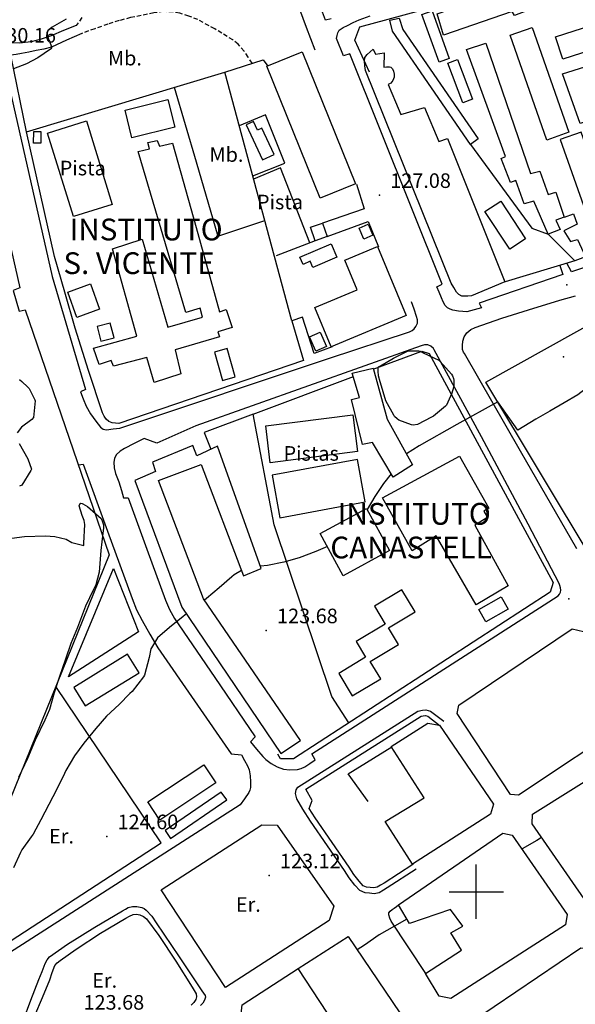
# Model space of a CAD drawing. Extents: x 712930 to 716566, y 4252485 to 4255015.
# Drawn here: x 715790 to 716046, y 4253448 to 4253901 of the extents above; entities that cross this region are included whole.
import ezdxf

# ---------------------------------------------------------------- set-up
doc = ezdxf.new("R2010")
doc.units = 0
doc.header["$LTSCALE"] = 8
doc.linetypes.add('HIDDEN', pattern=[0.375, 0.25, -0.125])
for name, color, linetype in [('020123', 2, 'CONTINUOUS'), ('020124', 4, 'CONTINUOUS'), ('020401', 7, 'CONTINUOUS'), ('030450', 5, 'CONTINUOUS'), ('040126', 6, 'CONTINUOUS'), ('040127', 7, 'CONTINUOUS'), ('040256', 3, 'CONTINUOUS'), ('040523', 6, 'CONTINUOUS'), ('050146', 1, 'CONTINUOUS'), ('050156', 7, 'CONTINUOUS'), ('050326', 7, 'CONTINUOUS'), ('050331', 6, 'CONTINUOUS'), ('060134', 1, 'CONTINUOUS'), ('060140', 7, 'HIDDEN'), ('060529', 1, 'CONTINUOUS'), ('090108', 7, 'CONTINUOUS'), ('090111', 7, 'CONTINUOUS'), ('11', 7, 'CONTINUOUS'), ('HOJAS', 7, 'CONTINUOUS'), ('TEXTOS', 2, 'CONTINUOUS')]:
    doc.layers.add(name, color=color, linetype=linetype)
doc.styles.add('ROMANS', font='romans')

msp = doc.modelspace()

# ---------------------------------------------------------------- linework, layer by layer
at = {"layer": '020123'}
for points in [[(715811.38, 4253901.13), (715805, 4253897.4), (715802.92, 4253895.74), (715802.74, 4253895.33), (715802.61, 4253894.75), (715802.62, 4253894.34), (715802.9, 4253893), (715803.46, 4253891.52), (715803.75, 4253890.98), (715804.6, 4253888.39), (715804.63, 4253887.97), (715804.54, 4253887.57), (715804.16, 4253887.31), (715798.37, 4253883.3), (715793.13, 4253880.57), (715787.13, 4253878.36)], [(716030.05, 4253524.87), (716027.89, 4253523.63), (716021.12, 4253519.72), (716020.94, 4253519.62)], [(715968.14, 4253487.47), (715962.43, 4253484.18), (715955.43, 4253480.14), (715948.54, 4253475.51), (715945.19, 4253473.33)]]:
    msp.add_lwpolyline(points, dxfattribs=at)
at = {"layer": '020124'}
for points in [[(716070.37, 4253742.67), (716070.31, 4253742.64), (716063.9, 4253738.94), (716057.09, 4253735.01), (716050.15, 4253731), (716046.77, 4253728.45), (716040.45, 4253724.69), (716033.83, 4253720.87), (716027.49, 4253717.21), (716019.06, 4253712.2), (716009.87, 4253725.21), (715991.08, 4253714.75), (715973.8, 4253704.94), (715967.89, 4253701.3)], [(715960.87, 4253692.19), (715957.35, 4253687.6), (715953.35, 4253681.68), (715949.84, 4253675.69)], [(715931.54, 4253658.64), (715926.2, 4253656.43), (715918.49, 4253653.5), (715911.58, 4253651.54), (715903.95, 4253649.93), (715900.71, 4253649.69)], [(715892.02, 4253647.63), (715888.62, 4253645.63), (715887.52, 4253644.78), (715881.69, 4253639.76), (715875.91, 4253634.76), (715874.94, 4253634.11)], [(715866.68, 4253627.79), (715865.19, 4253626.54), (715858.86, 4253621.42), (715853.46, 4253616.65), (715852.95, 4253616.01), (715850.57, 4253612.09), (715850.4, 4253611.6), (715849.56, 4253607.65), (715847.47, 4253599.59), (715846.98, 4253598.75), (715841.69, 4253592.04), (715840.7, 4253591.15), (715835.7, 4253586.09), (715829.91, 4253580.67), (715824.96, 4253575.09), (715819.58, 4253568.29), (715815.21, 4253562.51), (715811.17, 4253555.79), (715810.59, 4253554.42), (715807.07, 4253547.09), (715803.34, 4253540.11), (715799.72, 4253533.08), (715796.2, 4253526.47), (715795.32, 4253525.27), (715790.98, 4253519.23), (715790.43, 4253518.06), (715787.21, 4253511.03)]]:
    msp.add_lwpolyline(points, dxfattribs=at)
at = {"layer": '020401'}
for p in [(715955.44, 4253820.25), (716041.63, 4253779.07), (716040.07, 4253745.9), (716042.64, 4253634.66), (715903.4, 4253620.14), (715830.04, 4253525.45), (715904.72, 4253507.46)]:
    msp.add_point(p, dxfattribs=at)
at = {"layer": '030450'}
for points in [[(715894.25, 4253852.6), (715901.69, 4253836.48), (715907.06, 4253838.96), (715901.46, 4253851.1), (715899.45, 4253850.17), (715897.61, 4253854.15), (715894.25, 4253852.6)], [(716011.27, 4253817.52), (716022.67, 4253800.09), (716015.43, 4253795.35), (716004.03, 4253812.78), (716011.27, 4253817.52)], [(715918.9, 4253791.75), (715933.34, 4253797.87), (715935.94, 4253791.74), (715924.85, 4253787.04), (715923.67, 4253789.82), (715920.35, 4253788.41), (715918.9, 4253791.75)]]:
    msp.add_lwpolyline(points, dxfattribs=at)
at = {"layer": '040126'}
for points in [[(715950.98, 4253876.75), (715944.13, 4253891.49), (715946.4, 4253897.56), (716059.69, 4253928.38), (716061.14, 4253928.27), (716062.59, 4253928.16), (716064.35, 4253927.58), (716065.76, 4253926.34), (716066.76, 4253925.04), (716067.76, 4253923.75), (716105.92, 4253814.15), (716105.99, 4253812.81), (716105.86, 4253811.53), (716105.34, 4253810.73), (716104.68, 4253809.97), (716050.32, 4253791.89)], [(715649.19, 4253776.98), (715675.07, 4253894.48), (715757.81, 4253886.45), (715767.01, 4253878.67), (715790.07, 4253777.65), (715787, 4253776.34), (715789.74, 4253766.86), (715792.48, 4253767.52), (715831.23, 4253654.84), (715763.61, 4253488.41), (715648.91, 4253638.76), (715649.19, 4253776.98)], [(715933.7, 4253750.45), (715925.4, 4253747.42), (715920.04, 4253764.14), (715915.16, 4253762.39), (715884.3, 4253876.83), (715902.04, 4253882.48), (715904.09, 4253879.49)], [(716039.71, 4253876.01), (716060.26, 4253882.43), (716080.55, 4253822.64), (716065.96, 4253817.91), (716052.55, 4253854.65), (716047.75, 4253853.22), (716039.71, 4253876.01)], [(715915.16, 4253762.39), (715920.55, 4253744.25), (715835.56, 4253715.3), (715834.05, 4253715.46), (715832.54, 4253715.61), (715831.07, 4253716.14), (715829.83, 4253717.23), (715828.82, 4253718.63), (715828.14, 4253720.16), (715821.62, 4253739.6), (715815.55, 4253759.15), (715810.81, 4253775.57), (715806.07, 4253791.99), (715793.13, 4253849.31), (715884.3, 4253876.83)], [(715944.88, 4253825.27), (715948.39, 4253813.88), (715929.28, 4253807.36)], [(715931.43, 4253801.21), (715950.27, 4253808.06), (715954.98, 4253796.46)], [(715925.98, 4253799.3), (715907.93, 4253792.4)], [(716054.27, 4253651.36), (716004.41, 4253734.2), (716061.08, 4253765.81), (716056.88, 4253772.76), (716076.52, 4253778.75), (716098.56, 4253785.37), (716102.86, 4253786.47), (716107.17, 4253787.57), (716110.95, 4253788.03), (716114.72, 4253787.54), (716120.5, 4253786.04), (716126.29, 4253784.53), (716207.24, 4253754.73), (716207.65, 4253750.58), (716126.82, 4253697.6), (716126.34, 4253697.29)], [(716045.28, 4253790.04), (716013.36, 4253780.36)], [(715941.04, 4253421.13), (715920.94, 4253407.93), (715915.29, 4253408.76), (715891.65, 4253442.43), (715892.3, 4253447.95), (715918.03, 4253464.7)]]:
    msp.add_lwpolyline(points, dxfattribs=at)
at = {"layer": '040127'}
for points in [[(715897.18, 4253829.08), (715912.03, 4253834.97), (715903, 4253857.21), (715890.99, 4253852.04)], [(715952.67, 4253740.23), (715975.03, 4253748.57), (715978.37, 4253747.43), (716035.45, 4253642.21), (716034.08, 4253637.66), (715915.91, 4253561.17), (715909.91, 4253561.05), (715908.68, 4253563.18)], [(715941.35, 4253577.64), (715933.56, 4253589.69), (715907.02, 4253668.61), (715897.33, 4253719.6), (715943.48, 4253736.81)], [(715976.87, 4253462.42), (715960.86, 4253486.4), (715960.3, 4253487.92), (715959.74, 4253489.45), (715959.86, 4253490.29), (715960.47, 4253491.07), (715961.35, 4253491.86), (715962.25, 4253492.52), (715963.26, 4253493.26), (715964.27, 4253494)]]:
    msp.add_lwpolyline(points, dxfattribs=at)
at = {"layer": '040256'}
for points in [[(715955.98, 4253733.97), (715955.75, 4253734.41), (715955.08, 4253737.24), (715954.87, 4253739.38), (715954.91, 4253740.63), (715955.12, 4253741.26), (715955.9, 4253741.82), (715962, 4253745.34), (715968.36, 4253748.49), (715969.48, 4253748.67), (715973.58, 4253748.68), (715974.21, 4253748.47), (715975.65, 4253747.78), (715982.78, 4253744.32), (715983.36, 4253743.82), (715988.59, 4253737.97), (715989.05, 4253737.17), (715989.58, 4253735.89), (715989.67, 4253735.25), (715989.66, 4253732.56), (715989.56, 4253731.84), (715988.84, 4253729.25), (715986.37, 4253723.69), (715985.79, 4253723.22), (715980.3, 4253718.64), (715979.46, 4253718.15), (715973.04, 4253714.86), (715971.04, 4253714.52), (715970.21, 4253714.68), (715964.36, 4253716.78), (715963.58, 4253717.37), (715962.43, 4253718.52), (715962.05, 4253719.14), (715958.45, 4253725.65), (715955.98, 4253733.97)], [(715789.85, 4253735.47), (715791.04, 4253734.61), (715793.81, 4253732.02), (715794.3, 4253731.32), (715797.05, 4253726.09), (715797.11, 4253725.66), (715796.41, 4253717.99), (715795.52, 4253717.1), (715790.79, 4253713.52), (715788.8, 4253710.98)], [(715789.78, 4253706.07), (715793.8, 4253699.07), (715795.51, 4253694.19), (715795.11, 4253693.65), (715790.94, 4253686.95), (715789.98, 4253686.45)], [(715784.03, 4253662.27), (715792.28, 4253663.31), (715801.89, 4253663.67), (715806.11, 4253663.31), (715811.33, 4253662.03), (715814, 4253660.61), (715819.5, 4253659.12), (715819.47, 4253660.29), (715820.03, 4253668.8), (715819.66, 4253670.65), (715818.68, 4253672.97), (715817.44, 4253677.45), (715817.79, 4253678.44), (715818.18, 4253678.61), (715818.74, 4253678.52), (715819.12, 4253678.37), (715821.19, 4253677.03), (715827.42, 4253671.52), (715828.01, 4253670.46), (715828.49, 4253668.63), (715828.56, 4253667.19), (715828.28, 4253664.91), (715827.34, 4253656.86), (715826.49, 4253646.97), (715825.02, 4253641.11), (715824.01, 4253638.91), (715820.29, 4253631.22), (715816.63, 4253621.53), (715813.46, 4253614.18), (715811.03, 4253606.96), (715808.12, 4253598.51), (715805.88, 4253591.51), (715803.66, 4253583.75), (715801.58, 4253578.87), (715797.07, 4253569.69), (715793.63, 4253561.21), (715789.48, 4253552.48)]]:
    msp.add_lwpolyline(points, dxfattribs=at)
at = {"layer": '040523'}
for points in [[(715997.37, 4253843.55), (716025.55, 4253805.02), (716033.13, 4253802.26)], [(715950.36, 4253541.47), (715941.17, 4253554.27), (715961.13, 4253566.64)]]:
    msp.add_lwpolyline(points, dxfattribs=at)
at = {"layer": '050146'}
for points in [[(715982, 4253903.66), (716013.76, 4253914.56), (716014.8, 4253912.76), (716024.41, 4253916.28), (716025.43, 4253914.51), (716036.04, 4253918.46), (716036.96, 4253916.87), (716047.59, 4253920.84), (716051.58, 4253910.58), (716040.36, 4253906.5), (716039.41, 4253909.18), (716028.83, 4253905.11), (716027.96, 4253906.78), (716017.57, 4253902.77), (716016.54, 4253904.62), (715984.9, 4253893.75), (715982, 4253903.66)], [(716032.46, 4253845.54), (716015.56, 4253893.7), (716025.73, 4253897.27), (716042.63, 4253849.11), (716032.46, 4253845.54)], [(716036.47, 4253892.99), (716053.19, 4253898.4), (716056.51, 4253888.12), (716039.79, 4253882.71), (716036.47, 4253892.99)], [(715997.87, 4253773.93), (715996.14, 4253773.84), (715994.42, 4253773.75), (715993.41, 4253773.85), (715991.98, 4253774.51), (715990.94, 4253775.62), (715989.73, 4253777.72), (715988.52, 4253779.81), (715949.1, 4253877.51), (715948.82, 4253879.7), (715948.55, 4253881.9), (715948.83, 4253883.56), (715949.84, 4253884.96), (715951.19, 4253886.18), (715952.54, 4253887.39), (715953.6, 4253885.09), (715957.67, 4253885.64), (715957.47, 4253879.11), (715958.79, 4253879.18), (715960.11, 4253879.25), (715960.73, 4253879.08), (715961.44, 4253878.27), (715961.97, 4253877.23), (715962.33, 4253875.83), (715962.19, 4253874.44), (715961.71, 4253872.94), (715960.77, 4253871.78), (715960.16, 4253871.43), (715959.56, 4253871.08), (715962.89, 4253863.16), (715965.32, 4253857.27), (715976.17, 4253860.48), (715982.81, 4253844.97), (715986.75, 4253846.22), (716013.1, 4253780.42), (715997.87, 4253773.93)], [(716004.46, 4253890.12), (716025.01, 4253830.11), (716029.24, 4253831.26), (716033.06, 4253820.49), (716036.57, 4253821.54), (716040.48, 4253810.13), (716036.66, 4253808.66), (716038.6, 4253804.43), (716033.1, 4253802.27), (716026.43, 4253817.49), (716022.1, 4253816.19), (716018.26, 4253827), (716015.69, 4253826.02), (716011.53, 4253837.15), (716013.48, 4253838.01), (715995.48, 4253887.19), (716004.46, 4253890.12)], [(715919.95, 4253886.14), (715944.5, 4253825.36), (715928.27, 4253818.8), (715903.72, 4253879.58), (715919.95, 4253886.14)], [(715838.49, 4253859.23), (715858.21, 4253864.14), (715861.36, 4253851.49), (715841.64, 4253846.58), (715838.49, 4253859.23)], [(715796.43, 4253844.07), (715796.44, 4253849.5), (715799.72, 4253849.5), (715799.71, 4253844.07), (715796.43, 4253844.07)], [(716038.55, 4253845.78), (716050.21, 4253812.92), (716059.92, 4253816.37), (716048.26, 4253849.23), (716038.55, 4253845.78)], [(715881.9, 4253766.65), (715884.94, 4253767.69), (715887.69, 4253759.46), (715881.08, 4253757.33), (715881.85, 4253755.12), (715861.52, 4253749.13), (715864.06, 4253738.1), (715851.85, 4253734.06), (715848.49, 4253745.63), (715833.16, 4253741.58), (715832.16, 4253744.15), (715826.58, 4253742.45), (715823.91, 4253749.91), (715843.84, 4253755.37), (715832.67, 4253795.55), (715846.33, 4253799.97), (715858.14, 4253759.56), (715874.09, 4253764.2), (715873.06, 4253768.31), (715866.45, 4253766.28), (715844.53, 4253840.24), (715849.73, 4253841.45), (715849.01, 4253844.4), (715853.22, 4253845.4), (715854.24, 4253842.77), (715860.33, 4253844.19), (715871.12, 4253805.42), (715881.9, 4253766.65)], [(715950.28, 4253806.89), (715952.49, 4253801.9), (715948.33, 4253800.06), (715946.12, 4253805.05), (715950.28, 4253806.89)], [(715954.61, 4253796.55), (715967.77, 4253764.87), (715933.31, 4253750.55), (715925.8, 4253768.62), (715945.21, 4253776.68), (715939.56, 4253790.29), (715954.61, 4253796.55)], [(715822.61, 4253779.41), (715826.76, 4253767.8), (715816.3, 4253764.02), (715812.15, 4253775.63), (715822.61, 4253779.41)], [(715928.17, 4253757.29), (715931.11, 4253750.68), (715926.26, 4253748.52), (715923.32, 4253755.13), (715928.17, 4253757.29)], [(715879.6, 4253748.07), (715883.37, 4253734.98), (715889.15, 4253736.64), (715885.38, 4253749.73), (715879.6, 4253748.07)], [(715952.55, 4253740.67), (715959.11, 4253717.23), (715970.72, 4253696.2), (715961.83, 4253690.6), (715952.29, 4253706.55), (715947.66, 4253705.66), (715942.63, 4253726.33), (715946.37, 4253727.22), (715943, 4253738.42), (715952.55, 4253740.67)], [(715843.01, 4253689), (715864.65, 4253630.8), (715910.15, 4253563.52), (715919.2, 4253569.55), (715874.56, 4253634.68), (715853.85, 4253688.98), (715873.41, 4253696.46), (715892.93, 4253645.26), (715901.11, 4253648.6), (715880.96, 4253704.91), (715871.55, 4253700.37), (715869.6, 4253705.18), (715851.07, 4253697.49), (715852.54, 4253693.17), (715843.01, 4253689)], [(715981.62, 4253663.67), (715970.6, 4253656.76), (715956.88, 4253681.1), (715992.35, 4253700.29), (716005.77, 4253676.3), (716003.43, 4253674.95), (716005.15, 4253671.97), (715999.32, 4253668.54), (716014.73, 4253640.64), (715999.98, 4253631.87), (715981.62, 4253663.67)], [(715928.28, 4253664.63), (715949.55, 4253676.23), (715960.14, 4253656.81), (715938.87, 4253645.21), (715928.28, 4253664.63)], [(715965.84, 4253638.86), (715953.16, 4253631.21), (715958.1, 4253623.03), (715944.75, 4253614.98), (715949.08, 4253607.79), (715936.76, 4253600.35), (715942.98, 4253590.03), (715956.05, 4253597.91), (715951.24, 4253605.88), (715964.21, 4253613.71), (715959.64, 4253621.28), (715971.96, 4253628.71), (715965.84, 4253638.86)], [(716049.32, 4253619.67), (716073.25, 4253582.77), (716071.99, 4253579.32), (716019.42, 4253544.37), (716015.73, 4253544.69), (715991.3, 4253581.95), (715992.07, 4253585.78), (716044.18, 4253620.81), (716046.75, 4253620.24), (716049.32, 4253619.67)], [(715960.84, 4253566.71), (715977.69, 4253577.45), (715983.05, 4253576.56), (716007.87, 4253540.33), (716006.61, 4253535.63), (715970.62, 4253512.61), (715958.09, 4253532.24), (715976.04, 4253543.14), (715960.84, 4253566.71)], [(716080, 4253569.56), (716083.97, 4253568.36), (716107.73, 4253531.69), (716106.97, 4253527.85), (716089.67, 4253516.94), (716086.25, 4253522.45), (716094.29, 4253527.09), (716091.42, 4253532.06), (716072.8, 4253520.71), (716079.76, 4253510.57), (716054.16, 4253494.27), (716051.08, 4253494.82), (716025.66, 4253531.16), (716025.89, 4253535.73), (716080, 4253569.56)], [(715964.23, 4253494.01), (716012.27, 4253526.96), (716016.47, 4253526.08), (716041.82, 4253489.52), (716041.13, 4253484.76), (715988.27, 4253450.96), (715982.93, 4253452.06), (715976.63, 4253462.48), (715993.29, 4253473.07), (715988.31, 4253481.12), (715993.77, 4253484.23), (715988.19, 4253491.79), (715969.35, 4253485.46), (715964.23, 4253494.01)], [(715941.03, 4253479.46), (715968.46, 4253439.15), (715941.04, 4253421.13), (715933.67, 4253431.45), (715937.96, 4253434.34), (715918.03, 4253464.7), (715941.03, 4253479.46)], [(716048.06, 4253474.28), (716053.44, 4253473.69), (716099.64, 4253405.19), (716098.83, 4253402.02), (716043.47, 4253363.64), (716015.57, 4253404.83), (716038.41, 4253413.44), (716036.98, 4253419.48), (716044.9, 4253421.83), (716038.74, 4253443.19), (716027.09, 4253435.41), (716033.65, 4253425.29), (716023.49, 4253418.36), (716021.85, 4253421.2), (716010.31, 4253413.49), (716002.01, 4253426.12), (716005.78, 4253428.55), (715998.28, 4253440.46), (716048.06, 4253474.28)]]:
    msp.add_lwpolyline(points, dxfattribs=at)
at = {"layer": '050156'}
for points in [[(715820.7, 4253854.32), (715832.62, 4253816), (715814.73, 4253810.43), (715802.81, 4253848.75), (715820.7, 4253854.32)], [(715923.39, 4253798.28), (715909.98, 4253832.72), (715897.58, 4253827.64)], [(715903.15, 4253714.16), (715943.25, 4253719.23), (715945.39, 4253702.31), (715905.29, 4253697.24), (715903.15, 4253714.16)], [(715945.36, 4253698.68), (715906.1, 4253691.43), (715909.7, 4253671.92), (715948.96, 4253679.17), (715945.36, 4253698.68)]]:
    msp.add_lwpolyline(points, dxfattribs=at)
at = {"layer": '050326'}
for points in [[(716070.59, 4253925.81), (716108.45, 4253813.76), (716108.57, 4253811.92), (716108.69, 4253810.07), (716108.8, 4253809.08), (716108.53, 4253808.26), (716107.04, 4253807.01), (716105.54, 4253805.76), (716043.79, 4253785.02), (716041.73, 4253788.96)], [(716038.38, 4253787.95), (716039.88, 4253783.73), (716001.28, 4253770.5), (716002.48, 4253768.42), (715995.69, 4253766.58), (715993.78, 4253766.77), (715991.87, 4253766.96), (715989.22, 4253767.33), (715987.95, 4253767.75), (715986.74, 4253768.48), (715985.75, 4253769.46), (715984.73, 4253771.15), (715983.96, 4253772.97), (715982.91, 4253775.56), (715981.86, 4253778.14), (715984.3, 4253779.36), (715941.87, 4253885.25), (715938.98, 4253884.32), (715935.73, 4253892.28), (715936.04, 4253893.59), (715936.34, 4253894.9), (715936.98, 4253896.07), (715938.74, 4253897.3), (715940.76, 4253898.28), (715943.45, 4253899.66), (715946.2, 4253900.87), (715951.21, 4253902.71)], [(715793.13, 4253849.31), (715785.97, 4253884.56)], [(715785.29, 4253869.46), (715804.88, 4253782.88), (715820.32, 4253730.82), (715817.95, 4253729.77), (715819.26, 4253726.54), (715820.57, 4253723.3), (715822.51, 4253719.73), (715824.99, 4253716.38), (715827.19, 4253713.64), (715828.47, 4253712.67), (715829.94, 4253712.4), (715833.04, 4253712.78), (715836.13, 4253713.16), (715932, 4253745.18), (715969.35, 4253757.33), (715970.54, 4253758.06), (715971.39, 4253758.85), (715972.2, 4253759.89), (715972.95, 4253761.41), (715973, 4253762.93), (715972.52, 4253764.49), (715971.4, 4253767.86), (715970.29, 4253771.22)], [(715861.11, 4253869.82), (715871.13, 4253835.6), (715881.15, 4253801.39), (715902.74, 4253808.58)], [(716046.28, 4253657.69), (716020.41, 4253702.57), (715994.55, 4253747.45), (715994.19, 4253748.07), (715993.75, 4253749.25), (715993.64, 4253751.19), (715993.9, 4253753.12), (715994.47, 4253755.16), (715995.67, 4253757.01), (715997.48, 4253758.49), (715999.49, 4253759.44), (716011.75, 4253763.65), (716024.09, 4253767.55), (716038.48, 4253771.91), (716045.69, 4253774.01)], [(715925.93, 4253560.62), (715924.36, 4253563.34), (716031.18, 4253631.85), (716037.76, 4253636.04), (716038.25, 4253636.86), (716038.74, 4253637.67), (716038.99, 4253638.69), (716038.82, 4253639.77), (716038.51, 4253640.77), (716038.09, 4253641.75), (716023.94, 4253668.99), (716002.45, 4253709.16), (715980.66, 4253749.05), (715980.29, 4253749.67), (715979.14, 4253750.78), (715977.67, 4253751.37), (715976.19, 4253751.37), (715974.73, 4253751.01), (715922.86, 4253732.6), (715870.99, 4253714.18), (715853.02, 4253706.26), (715847.32, 4253708.37), (715842.74, 4253706.1), (715838.17, 4253703.83), (715836.19, 4253702.61), (715834.45, 4253700.87), (715833.55, 4253699.22), (715833.29, 4253697.48), (715833.52, 4253694.87), (715834.11, 4253692.29), (715835.57, 4253688.37), (715836.89, 4253684.43), (715837.3, 4253682.72), (715837.71, 4253681.02), (715839.89, 4253681.01), (715848.5, 4253657.52), (715857.11, 4253634.02), (715858.91, 4253629.72), (715861.21, 4253625.68), (715879.74, 4253598.43), (715898.26, 4253571.18), (715896.13, 4253568.87), (715898.99, 4253565.54), (715901.85, 4253562.21), (715903.27, 4253560.78), (715905.72, 4253558.98), (715908.51, 4253557.43), (715911.38, 4253556.37), (715914.26, 4253555.99), (715917.8, 4253556.2), (715919.53, 4253556.64), (715921.09, 4253557.41), (715923.51, 4253559.02), (715925.93, 4253560.62)], [(715897.33, 4253719.6), (715874.81, 4253711.15), (715877.96, 4253703.46)], [(715817.02, 4253696.24), (715819.15, 4253696.57), (715830.42, 4253665.72), (715841.68, 4253634.86), (715843.78, 4253629.65), (715846.31, 4253624.65), (715849.92, 4253618.36), (715853.52, 4253612.07), (715887.3, 4253563.45), (715892.02, 4253562.87), (715893.42, 4253560.34), (715894.82, 4253557.81), (715895.53, 4253556.11), (715896.03, 4253553.34), (715896.18, 4253550.54), (715896.13, 4253547.97), (715895.87, 4253546.72), (715895.33, 4253545.59), (715893.38, 4253542.74), (715891.44, 4253539.88), (715785.37, 4253471.87), (715775.82, 4253475.97)], [(715833.14, 4253648.53), (715844.72, 4253619.44), (715812.44, 4253598.86), (715833.14, 4253648.53)], [(715839.67, 4253609.22), (715814.9, 4253593.97), (715820.17, 4253585.4), (715844.94, 4253600.65), (715839.67, 4253609.22)], [(715777.45, 4253479.4), (715785.68, 4253477.22), (715855.11, 4253522.48), (715806.65, 4253594.34)], [(715972.3, 4253510.32), (715959.03, 4253501.75), (715957.4, 4253500.75), (715955.42, 4253499.56), (715953.01, 4253499.07), (715950.95, 4253499.29), (715948.85, 4253499.49), (715946.47, 4253500.59), (715944.09, 4253503.1), (715941.58, 4253506.46), (715939.37, 4253509.76), (715931.55, 4253521.13), (715923.72, 4253532.51), (715920.28, 4253538.01), (715917.48, 4253542.74), (715916.91, 4253545.18), (715917.22, 4253546.79), (715918, 4253548.04), (715973.21, 4253582.94), (715975.29, 4253583.47), (715976.86, 4253583.67), (715979, 4253583.05), (715985.07, 4253578.37)], [(715970.9, 4253512.79), (715970.86, 4253512.55), (715957.59, 4253503.98), (715956.02, 4253503.02), (715954.44, 4253502.07), (715952.88, 4253501.75), (715951.22, 4253501.93), (715949.56, 4253502.09), (715948.05, 4253502.79), (715946.12, 4253504.82), (715943.75, 4253507.99), (715941.57, 4253511.25), (715933.74, 4253522.63), (715925.91, 4253534.01), (715923.22, 4253538.32), (715924.56, 4253541.98), (715921.57, 4253547.16), (715974.63, 4253580.7), (715975.64, 4253580.84), (715976.65, 4253580.97), (715977.78, 4253580.64), (715983.45, 4253576.27)], [(715848.95, 4253541.28), (715874.73, 4253558.39), (715880.24, 4253550.08), (715854.46, 4253532.97), (715848.95, 4253541.28)], [(715882.75, 4253545.85), (715856.85, 4253528.16), (715859.34, 4253524.51), (715885.24, 4253542.2), (715882.75, 4253545.85)], [(715901.33, 4253530.71), (715908.39, 4253530.64), (715934.48, 4253493.3), (715932.3, 4253486.82), (715884.6, 4253455.93), (715855.02, 4253500.88), (715901.33, 4253530.71)], [(715791.6, 4253440.73), (715795.09, 4253450.23), (715798.82, 4253459.7), (715800.29, 4253463.37), (715801.8, 4253467.02), (715802.59, 4253468.66), (715803.76, 4253470.02), (715811.94, 4253475.83), (715824.53, 4253483.68), (715837.32, 4253491.26), (715838.63, 4253492.04), (715839.97, 4253492.79), (715841.93, 4253493.28), (715843.96, 4253493.16), (715846.22, 4253492.7), (715847.29, 4253492.23), (715848.25, 4253491.52), (715850.72, 4253488.73), (715852.79, 4253485.78), (715863.32, 4253470.13), (715873.84, 4253454.48), (715874.56, 4253453.41), (715875.28, 4253452.35), (715875.52, 4253451.51), (715875.08, 4253450.11), (715874.18, 4253448.81), (715873.14, 4253447.65)], [(715796.99, 4253443.15), (715800.44, 4253451.38), (715803.89, 4253459.56), (715805.02, 4253462.82), (715806.25, 4253466.07), (715807.25, 4253467.39), (715808.58, 4253468.44), (715815.94, 4253473.67), (715827.16, 4253480.98), (715838.77, 4253487.9), (715840.5, 4253488.79), (715842.28, 4253489.51), (715843.8, 4253489.71), (715845.34, 4253489.41), (715847.02, 4253488.67), (715848.4, 4253487.5), (715854.07, 4253479.81), (715861.82, 4253468.12), (715869.29, 4253456.19), (715870.25, 4253454.61), (715871.13, 4253453.01), (715871.4, 4253451.71), (715871.05, 4253450.39), (715870.13, 4253449.03), (715868.94, 4253447.93)]]:
    msp.add_lwpolyline(points, dxfattribs=at)
at = {"layer": '050331'}
for points in [[(715964.53, 4253901.52), (715966.18, 4253896.42), (716000.91, 4253846.18), (715997.34, 4253843.56), (715961.46, 4253895.55), (715960.2, 4253900.69), (715964.53, 4253901.52)], [(715979.68, 4253904.95), (715987.61, 4253883.12), (715982.88, 4253881.4), (715974.95, 4253903.23), (715979.68, 4253904.95)], [(715991.45, 4253882.56), (715998.34, 4253864.42), (715993.9, 4253862.73), (715987.01, 4253880.87), (715991.45, 4253882.56)], [(716040.55, 4253810.11), (716044.74, 4253811.62), (716046.5, 4253806.82), (716040.25, 4253803.81), (716043.35, 4253798.9), (716046.55, 4253799.78), (716050.32, 4253791.89), (716045.28, 4253790.04), (716033.13, 4253802.26), (716033.16, 4253802.29)], [(715923.83, 4253805.45), (715929.28, 4253807.36), (715931.43, 4253801.21), (715925.98, 4253799.3), (715923.83, 4253805.45)], [(715833.42, 4253754.62), (715831.68, 4253761.36), (715825.64, 4253759.8), (715827.38, 4253753.06), (715833.42, 4253754.62)], [(716001.24, 4253629.74), (716011.51, 4253635.53), (716014.69, 4253629.88), (716004.42, 4253624.09), (716001.24, 4253629.74)]]:
    msp.add_lwpolyline(points, dxfattribs=at)
at = {"layer": '060134'}
for points in [[(715933.28, 4253901.22), (715930.64, 4253900.71), (715926.01, 4253913.13), (715921.38, 4253925.55), (715918.08, 4253933.85), (715912.67, 4253946.11), (715907.13, 4253958.31), (715897.56, 4253979.8), (715887.73, 4254001.18), (715877.18, 4254022.52), (715866.54, 4254043.81), (715851.03, 4254075.87), (715835.8, 4254108.05), (715822.48, 4254137.06), (715808.17, 4254168.18)], [(715917.14, 4253909.82), (715921.77, 4253897.4), (715925.75, 4253886.97)]]:
    msp.add_lwpolyline(points, dxfattribs=at)
at = {"layer": '060140'}
for points in [[(715818.66, 4253901.84), (715815.98, 4253898.26)], [(715896.92, 4253880.83), (715895.08, 4253883.62), (715893.23, 4253886.42), (715890.51, 4253889.59), (715888.07, 4253891.58), (715879.75, 4253896.68), (715871.9, 4253900.91), (715867.84, 4253902.57), (715863.61, 4253903.84), (715860.65, 4253904.38), (715856.16, 4253904.58), (715851.72, 4253904.07), (715841.03, 4253901.83), (715835.73, 4253900.46), (715830.53, 4253898.81), (715824.54, 4253896.7), (715818.56, 4253894.58)]]:
    msp.add_lwpolyline(points, dxfattribs=at)
at = {"layer": '060529'}
for points in [[(715815.98, 4253898.26), (715810.23, 4253895.9), (715804.48, 4253893.54), (715799.96, 4253891.95), (715795.29, 4253890.77), (715789.94, 4253890.09), (715784.59, 4253890.26), (715770.94, 4253892), (715757.27, 4253893.7), (715737.27, 4253895.71), (715717.27, 4253897.78), (715699, 4253899.83), (715680.75, 4253902.12)], [(715818.56, 4253894.58), (715811.6, 4253891.44), (715804.63, 4253888.31), (715801.14, 4253887.35), (715797.54, 4253886.76), (715794.2, 4253885.99), (715790.84, 4253885.32), (715788.4, 4253884.94), (715785.97, 4253884.56)]]:
    msp.add_lwpolyline(points, dxfattribs=at)
at = {"layer": 'HOJAS'}
for points in [[(716000, 4253487.5), (716000, 4253512.5)], [(715987.5, 4253500), (716012.5, 4253500)]]:
    msp.add_lwpolyline(points, dxfattribs=at)
msp.add_point((716000, 4253500), dxfattribs=at)

# ---------------------------------------------------------------- texts
at = {"layer": '020401', "style": 'ROMANS'}
for s, p in [('130.16', (715778.78, 4253890.35)), ('127.08', (715960.44, 4253823.55)), ('123.68', (715908.4, 4253623.44)), ('124.60', (715835.04, 4253528.75)), ('123.12', (715909.72, 4253510.76)), ('123.68', (715819.37, 4253445.8))]:
    msp.add_text(s, height=6.7, dxfattribs=at).set_placement(p)
at = {"layer": '090108', "style": 'ROMANS'}
for p in [(715803.5, 4253522.22), (715889.44, 4253490.78), (715823.35, 4253455.9)]:
    msp.add_text('Er.', height=6.7, dxfattribs=at).set_placement(p)
at = {"layer": '090111', "style": 'ROMANS'}
for p in [(715830.61, 4253879.87), (715877.31, 4253835.55)]:
    msp.add_text('Mb.', height=6.7, dxfattribs=at).set_placement(p)
at = {"layer": '11', "style": 'ROMANS'}
for s, p in [('INSTITUTO', (715812.98, 4253799.44)), ('S. VICENTE', (715810.12, 4253783.96)), ('INSTITUTO', (715936.31, 4253668.73)), ('CANASTELL', (715932.88, 4253653.25))]:
    msp.add_text(s, height=9.99, dxfattribs=at).set_placement(p)
at = {"layer": 'TEXTOS', "style": 'ROMANS'}
for s, p in [('Pista', (715808.43, 4253829.33)), ('Pista', (715899.15, 4253813.72)), ('Pistas', (715911.37, 4253698.15))]:
    msp.add_text(s, height=6.7, dxfattribs=at).set_placement(p)

doc.saveas('drawing.dxf')
